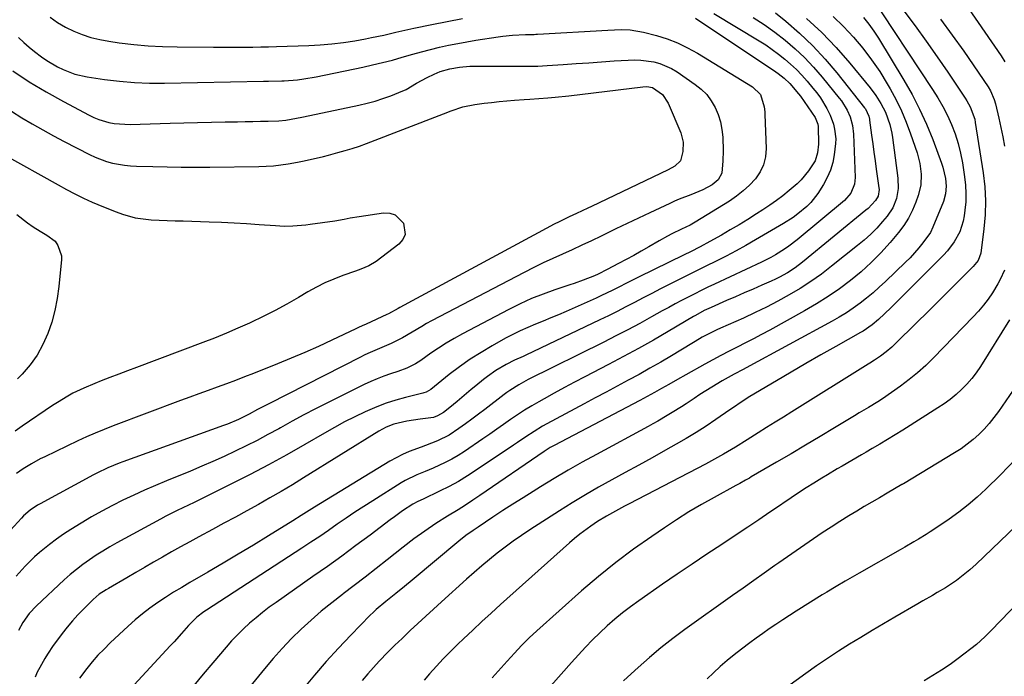
# Model space of a CAD drawing. Units: inches. Extents: x 1836130 to 1841538, y 452783 to 458119.
# Drawn here: x 1839549 to 1839907, y 453052 to 453291 of the extents above; entities that cross this region are included whole.
import ezdxf

# ---------------------------------------------------------------- set-up
doc = ezdxf.new("R2010")
doc.units = ezdxf.units.IN
doc.header["$MEASUREMENT"] = 0
doc.layers.add('7', color=7, linetype='Continuous')
doc.layers.add('8', color=7, linetype='Continuous')

msp = doc.modelspace()

# ---------------------------------------------------------------- linework, layer by layer
at = {"layer": '7', "color": 18}
for points in [[(1839857.84, 453299.9, 1866), (1839880.75, 453265.16, 1866), (1839882.66, 453262.08, 1866), (1839884.46, 453258.94, 1866), (1839886.09, 453255.71, 1866), (1839887.61, 453252.41, 1866), (1839888.9, 453249.03, 1866), (1839890.02, 453245.6, 1866), (1839890.87, 453242.09, 1866), (1839891.55, 453238.53, 1866), (1839892.33, 453233.46, 1866), (1839892.66, 453230.42, 1866), (1839892.83, 453227.38, 1866), (1839892.74, 453224.34, 1866), (1839892.48, 453221.3, 1866), (1839892.23, 453219.31, 1866), (1839891.86, 453217.3, 1866), (1839890.58, 453213.44, 1866), (1839888.6, 453209.85, 1866), (1839886.12, 453206.59, 1866), (1839884.72, 453205.07, 1866), (1839866.87, 453187.2, 1866), (1839865.69, 453186.03, 1866), (1839863.29, 453183.72, 1866), (1839861.13, 453181.7, 1866), (1839858.82, 453179.73, 1866), (1839855.49, 453177.44, 1866), (1839854.62, 453176.93, 1866), (1839845.56, 453171.84, 1866), (1839840.17, 453168.77, 1866), (1839834.78, 453165.69, 1866), (1839829.42, 453162.56, 1866), (1839824.07, 453159.41, 1866), (1839814.43, 453153.68, 1866), (1839811.67, 453151.93, 1866), (1839808.09, 453149.46, 1866), (1839807.19, 453148.84, 1866), (1839802.02, 453145.29, 1866), (1839798.51, 453142.94, 1866), (1839794.96, 453140.66, 1866), (1839791.34, 453138.48, 1866), (1839787.68, 453136.36, 1866), (1839783.76, 453134.17, 1866), (1839778.92, 453131.47, 1866), (1839774.07, 453128.77, 1866), (1839769.22, 453126.1, 1866), (1839764.36, 453123.43, 1866), (1839759.52, 453120.73, 1866), (1839754.73, 453117.95, 1866), (1839749.99, 453115.08, 1866), (1839745.29, 453112.13, 1866), (1839734.58, 453105.26, 1866), (1839731.55, 453103.26, 1866), (1839728.56, 453101.19, 1866), (1839725.63, 453099.03, 1866), (1839722.75, 453096.82, 1866), (1839719.92, 453094.53, 1866), (1839717.12, 453092.21, 1866), (1839714.37, 453089.83, 1866), (1839711.65, 453087.41, 1866), (1839702.5, 453079.1, 1866), (1839699.65, 453076.51, 1866), (1839696.82, 453073.91, 1866), (1839693.99, 453071.3, 1866), (1839691.17, 453068.69, 1866), (1839688.19, 453065.87, 1866), (1839685.62, 453063.38, 1866), (1839683.09, 453060.84, 1866), (1839679.95, 453057.62, 1866), (1839677.82, 453055.33, 1866), (1839675.73, 453053.01, 1866), (1839673.72, 453050.62, 1866)], [(1839801.4, 453292.77, 1878), (1839817.74, 453282.86, 1878), (1839820.16, 453281.32, 1878), (1839822.52, 453279.71, 1878), (1839824.82, 453278, 1878), (1839827.06, 453276.22, 1878), (1839829.22, 453274.33, 1878), (1839831.31, 453272.37, 1878), (1839833.29, 453270.31, 1878), (1839835.2, 453268.17, 1878), (1839837.33, 453265.67, 1878), (1839838.73, 453263.91, 1878), (1839840.06, 453262.1, 1878), (1839842.39, 453258.26, 1878), (1839843.62, 453255.82, 1878), (1839844.79, 453252.52, 1878), (1839845.19, 453250.8, 1878), (1839845.56, 453247.3, 1878), (1839845.52, 453245.55, 1878), (1839845.06, 453241.48, 1878), (1839844.49, 453238.63, 1878), (1839843.68, 453235.86, 1878), (1839842.52, 453233.23, 1878), (1839841.12, 453230.68, 1878), (1839839.06, 453227.45, 1878), (1839836.54, 453224.13, 1878), (1839835.08, 453222.65, 1878), (1839831.84, 453219.98, 1878), (1839830.13, 453218.74, 1878), (1839826.59, 453216.48, 1878), (1839816.51, 453210.57, 1878), (1839812.97, 453208.55, 1878), (1839809.4, 453206.57, 1878), (1839805.79, 453204.68, 1878), (1839802.16, 453202.84, 1878), (1839798.5, 453201.04, 1878), (1839794.85, 453199.22, 1878), (1839791.21, 453197.4, 1878), (1839787.56, 453195.57, 1878), (1839785.14, 453194.35, 1878), (1839781.99, 453192.75, 1878), (1839778.85, 453191.14, 1878), (1839775.72, 453189.51, 1878), (1839772.59, 453187.86, 1878), (1839769.46, 453186.22, 1878), (1839766.32, 453184.61, 1878), (1839763.15, 453183.04, 1878), (1839759.97, 453181.5, 1878), (1839733.15, 453168.7, 1878), (1839732.12, 453168.21, 1878), (1839729.02, 453166.83, 1878), (1839725.96, 453165.34, 1878), (1839722.18, 453163.12, 1878), (1839719.16, 453161.01, 1878), (1839717.72, 453159.87, 1878), (1839715.01, 453157.63, 1878), (1839713.31, 453156.2, 1878), (1839709.9, 453153.35, 1878), (1839708.2, 453151.91, 1878), (1839705.54, 453149.67, 1878), (1839703.21, 453147.92, 1878), (1839701.12, 453146.64, 1878), (1839699.66, 453146.13, 1878), (1839694.78, 453145.45, 1878), (1839689.96, 453144.72, 1878), (1839685.19, 453143.71, 1878), (1839682.42, 453142.59, 1878), (1839679.79, 453141.14, 1878), (1839652.46, 453124.16, 1878), (1839648.4, 453121.68, 1878), (1839644.32, 453119.24, 1878), (1839640.21, 453116.86, 1878), (1839636.07, 453114.52, 1878), (1839631.91, 453112.22, 1878), (1839627.74, 453109.93, 1878), (1839623.56, 453107.65, 1878), (1839619.38, 453105.39, 1878), (1839614.46, 453102.73, 1878), (1839611.15, 453100.93, 1878), (1839607.86, 453099.11, 1878), (1839604.58, 453097.26, 1878), (1839601.31, 453095.39, 1878), (1839598.06, 453093.51, 1878), (1839594.8, 453091.62, 1878), (1839591.54, 453089.74, 1878), (1839588.28, 453087.85, 1878), (1839581.65, 453084.02, 1878), (1839580.81, 453083.51, 1878), (1839578.35, 453081.88, 1878), (1839576.08, 453080, 1878), (1839575.38, 453079.32, 1878), (1839572.63, 453076.51, 1878), (1839570.6, 453074.37, 1878), (1839568.63, 453072.19, 1878), (1839566.73, 453069.93, 1878), (1839564.89, 453067.64, 1878), (1839562.75, 453064.87, 1878), (1839561.62, 453063.35, 1878), (1839559.51, 453060.2, 1878), (1839558.53, 453058.58, 1878), (1839556.7, 453055.26, 1878), (1839555.85, 453053.56, 1878), (1839555.03, 453051.85, 1878)], [(1839823.71, 453292.98, 1874), (1839827.44, 453289.94, 1874), (1839832.43, 453285.6, 1874), (1839837.22, 453281.06, 1874), (1839841.7, 453276.22, 1874), (1839845.99, 453271.18, 1874), (1839856.07, 453258.53, 1874), (1839856.35, 453258.17, 1874), (1839857.62, 453255.47, 1874), (1839857.83, 453254.39, 1874), (1839857.88, 453254.03, 1874), (1839858.61, 453248.58, 1874), (1839859.02, 453245.49, 1874), (1839859.44, 453242.4, 1874), (1839859.87, 453239.32, 1874), (1839860.3, 453236.23, 1874), (1839861.27, 453229.43, 1874), (1839861.32, 453228.82, 1874), (1839860.96, 453226.43, 1874), (1839860.05, 453224.88, 1874), (1839857.3, 453222.01, 1874), (1839856.51, 453221.33, 1874), (1839833.53, 453202.42, 1874), (1839830.88, 453200.4, 1874), (1839828.09, 453198.59, 1874), (1839825.17, 453196.97, 1874), (1839823.67, 453196.24, 1874), (1839822.15, 453195.55, 1874), (1839818.79, 453194.11, 1874), (1839815.58, 453192.72, 1874), (1839812.37, 453191.33, 1874), (1839809.16, 453189.93, 1874), (1839805.96, 453188.53, 1874), (1839800.32, 453186.04, 1874), (1839799.5, 453185.67, 1874), (1839797.89, 453184.88, 1874), (1839794.75, 453183.16, 1874), (1839793.97, 453182.7, 1874), (1839784.82, 453177.3, 1874), (1839779.44, 453174.18, 1874), (1839774.04, 453171.13, 1874), (1839768.58, 453168.16, 1874), (1839763.09, 453165.26, 1874), (1839754.49, 453160.81, 1874), (1839750.8, 453158.87, 1874), (1839747.12, 453156.91, 1874), (1839743.46, 453154.92, 1874), (1839739.82, 453152.9, 1874), (1839737.9, 453151.82, 1874), (1839735.25, 453150.28, 1874), (1839732.64, 453148.69, 1874), (1839730.08, 453147.02, 1874), (1839727.55, 453145.29, 1874), (1839725.05, 453143.53, 1874), (1839722.54, 453141.78, 1874), (1839720.02, 453140.04, 1874), (1839717.5, 453138.3, 1874), (1839710.81, 453133.72, 1874), (1839708.56, 453132.28, 1874), (1839706.26, 453130.92, 1874), (1839703.89, 453129.69, 1874), (1839699.49, 453127.67, 1874), (1839696.56, 453126.41, 1874), (1839693.61, 453125.21, 1874), (1839689.31, 453123.14, 1874), (1839687.94, 453122.33, 1874), (1839677.63, 453115.86, 1874), (1839674.36, 453113.78, 1874), (1839671.11, 453111.66, 1874), (1839667.9, 453109.5, 1874), (1839664.71, 453107.3, 1874), (1839661.52, 453105.09, 1874), (1839658.32, 453102.9, 1874), (1839655.1, 453100.75, 1874), (1839651.86, 453098.62, 1874), (1839617.19, 453076.06, 1874), (1839616.31, 453075.47, 1874), (1839613.78, 453073.54, 1874), (1839610.74, 453070.59, 1874), (1839608.15, 453067.66, 1874), (1839605.45, 453064.67, 1874), (1839604.09, 453063.19, 1874), (1839585.22, 453042.77, 1874)], [(1839870.32, 453293.75, 1864), (1839874.41, 453288.25, 1864), (1839878.44, 453282.7, 1864), (1839882.36, 453277.08, 1864), (1839886.22, 453271.42, 1864), (1839892.5, 453262.03, 1864), (1839893.15, 453261.01, 1864), (1839894.32, 453258.9, 1864), (1839896, 453254.38, 1864), (1839896.23, 453253.2, 1864), (1839899.1, 453234.92, 1864), (1839899.68, 453229.83, 1864), (1839899.96, 453224.73, 1864), (1839899.8, 453219.63, 1864), (1839899.35, 453214.52, 1864), (1839898.18, 453205.7, 1864), (1839897.25, 453203.09, 1864), (1839895.5, 453200.89, 1864), (1839889.41, 453194.82, 1864), (1839885.86, 453191.29, 1864), (1839882.3, 453187.76, 1864), (1839878.74, 453184.24, 1864), (1839875.17, 453180.72, 1864), (1839866.86, 453172.53, 1864), (1839865.9, 453171.63, 1864), (1839863.91, 453169.91, 1864), (1839861.82, 453168.31, 1864), (1839859.62, 453166.83, 1864), (1839857.93, 453165.8, 1864), (1839857.37, 453165.45, 1864), (1839829.68, 453148.16, 1864), (1839826.61, 453146.24, 1864), (1839823.55, 453144.32, 1864), (1839820.49, 453142.39, 1864), (1839817.43, 453140.45, 1864), (1839813.42, 453137.92, 1864), (1839809.18, 453135.31, 1864), (1839804.89, 453132.77, 1864), (1839802.73, 453131.53, 1864), (1839798.35, 453129.17, 1864), (1839770.6, 453114.7, 1864), (1839768.94, 453113.83, 1864), (1839765.63, 453112.07, 1864), (1839762.35, 453110.27, 1864), (1839759.17, 453108.31, 1864), (1839756.66, 453106.6, 1864), (1839752.73, 453103.67, 1864), (1839750.83, 453102.12, 1864), (1839748.98, 453100.51, 1864), (1839723.95, 453078.13, 1864), (1839720.56, 453075.07, 1864), (1839717.19, 453071.99, 1864), (1839713.85, 453068.88, 1864), (1839710.53, 453065.74, 1864), (1839708.45, 453063.75, 1864), (1839705.79, 453061.14, 1864), (1839703.18, 453058.49, 1864), (1839700.65, 453055.76, 1864), (1839698.16, 453052.99, 1864), (1839696.19, 453050.74, 1864)], [(1839815.64, 453291.36, 1876), (1839819.64, 453288.8, 1876), (1839823.49, 453286.03, 1876), (1839827.24, 453283.11, 1876), (1839830.82, 453279.98, 1876), (1839834.27, 453276.72, 1876), (1839837.52, 453273.26, 1876), (1839840.64, 453269.68, 1876), (1839846.87, 453262.06, 1876), (1839847.68, 453261, 1876), (1839849.78, 453257.61, 1876), (1839850.87, 453255.19, 1876), (1839851.66, 453252.13, 1876), (1839852, 453248.98, 1876), (1839852.59, 453233.18, 1876), (1839852.4, 453230.82, 1876), (1839851.07, 453227.53, 1876), (1839848.75, 453224.85, 1876), (1839831.56, 453210.6, 1876), (1839828.54, 453208.26, 1876), (1839826.97, 453207.17, 1876), (1839823.73, 453205.15, 1876), (1839822.07, 453204.21, 1876), (1839818.66, 453202.49, 1876), (1839801.6, 453194.52, 1876), (1839799.19, 453193.38, 1876), (1839796.79, 453192.21, 1876), (1839794.4, 453191.02, 1876), (1839792.03, 453189.8, 1876), (1839789.66, 453188.56, 1876), (1839787.31, 453187.31, 1876), (1839784.96, 453186.04, 1876), (1839782.62, 453184.75, 1876), (1839778.74, 453182.59, 1876), (1839774.45, 453180.25, 1876), (1839770.14, 453177.94, 1876), (1839765.8, 453175.69, 1876), (1839761.43, 453173.48, 1876), (1839734.03, 453159.82, 1876), (1839730.6, 453157.98, 1876), (1839727.3, 453155.92, 1876), (1839726.24, 453155.17, 1876), (1839725.21, 453154.4, 1876), (1839718.24, 453149, 1876), (1839715.91, 453147.23, 1876), (1839713.57, 453145.48, 1876), (1839711.2, 453143.77, 1876), (1839708.81, 453142.09, 1876), (1839705.27, 453139.7, 1876), (1839701.07, 453137.58, 1876), (1839696.66, 453135.89, 1876), (1839695.18, 453135.35, 1876), (1839690.79, 453133.7, 1876), (1839688.41, 453132.65, 1876), (1839686.09, 453131.47, 1876), (1839683.82, 453130.18, 1876), (1839656.41, 453113.57, 1876), (1839654.45, 453112.35, 1876), (1839651.54, 453110.46, 1876), (1839648.62, 453108.6, 1876), (1839639.7, 453103.08, 1876), (1839634.24, 453099.74, 1876), (1839628.76, 453096.42, 1876), (1839623.25, 453093.16, 1876), (1839617.73, 453089.92, 1876), (1839611.21, 453086.15, 1876), (1839608.25, 453084.39, 1876), (1839605.31, 453082.6, 1876), (1839602.41, 453080.75, 1876), (1839599.53, 453078.86, 1876), (1839596.72, 453076.88, 1876), (1839593.98, 453074.81, 1876), (1839591.35, 453072.61, 1876), (1839588.79, 453070.32, 1876), (1839582.3, 453064.23, 1876), (1839580.05, 453062.01, 1876), (1839577.86, 453059.73, 1876), (1839575.79, 453057.36, 1876), (1839573.78, 453054.92, 1876), (1839571.11, 453051.45, 1876)], [(1839835, 453290.93, 1872), (1839840.54, 453285.86, 1872), (1839845.73, 453280.43, 1872), (1839850.69, 453274.77, 1872), (1839858.04, 453265.82, 1872), (1839860.15, 453263.01, 1872), (1839862, 453260.04, 1872), (1839863.61, 453256.91, 1872), (1839865.21, 453252.43, 1872), (1839865.92, 453249.34, 1872), (1839866.18, 453247.77, 1872), (1839868.14, 453232.94, 1872), (1839868.27, 453229.25, 1872), (1839867.66, 453225.62, 1872), (1839866.33, 453222.2, 1872), (1839864.27, 453219.16, 1872), (1839862.59, 453217.2, 1872), (1839860.48, 453214.86, 1872), (1839858.28, 453212.62, 1872), (1839855.95, 453210.5, 1872), (1839853.54, 453208.47, 1872), (1839844.08, 453200.96, 1872), (1839840.37, 453198.15, 1872), (1839836.59, 453195.46, 1872), (1839832.68, 453192.95, 1872), (1839828.7, 453190.56, 1872), (1839824.62, 453188.32, 1872), (1839820.5, 453186.17, 1872), (1839816.32, 453184.14, 1872), (1839812.1, 453182.19, 1872), (1839803.81, 453178.52, 1872), (1839802.45, 453177.9, 1872), (1839799.79, 453176.59, 1872), (1839797.17, 453175.19, 1872), (1839794.59, 453173.71, 1872), (1839793.31, 453172.96, 1872), (1839785.96, 453168.52, 1872), (1839782.07, 453166.21, 1872), (1839778.15, 453163.94, 1872), (1839774.2, 453161.73, 1872), (1839770.22, 453159.57, 1872), (1839766.23, 453157.44, 1872), (1839762.24, 453155.3, 1872), (1839758.25, 453153.16, 1872), (1839754.26, 453151.02, 1872), (1839740.75, 453143.74, 1872), (1839739.17, 453142.87, 1872), (1839736.09, 453141.02, 1872), (1839733.08, 453139.05, 1872), (1839730.09, 453137.05, 1872), (1839728.59, 453136.04, 1872), (1839715.12, 453126.94, 1872), (1839711.9, 453124.86, 1872), (1839708.63, 453122.89, 1872), (1839705.27, 453121.06, 1872), (1839701.85, 453119.33, 1872), (1839695.9, 453116.48, 1872), (1839693.97, 453115.6, 1872), (1839692.1, 453114.58, 1872), (1839688.4, 453112.14, 1872), (1839685.41, 453110.02, 1872), (1839683.93, 453108.93, 1872), (1839676.62, 453103.4, 1872), (1839671.49, 453099.56, 1872), (1839666.32, 453095.75, 1872), (1839661.11, 453092, 1872), (1839655.87, 453088.3, 1872), (1839642.52, 453078.95, 1872), (1839640.04, 453077.16, 1872), (1839637.6, 453075.3, 1872), (1839635.23, 453073.37, 1872), (1839632.9, 453071.38, 1872), (1839630.64, 453069.31, 1872), (1839628.46, 453067.17, 1872), (1839626.36, 453064.94, 1872), (1839624.34, 453062.65, 1872), (1839619.55, 453056.99, 1872), (1839616.09, 453052.88, 1872), (1839612.66, 453048.75, 1872)], [(1839855.64, 453291.34, 1868), (1839857.59, 453288.91, 1868), (1839859.39, 453286.37, 1868), (1839861.09, 453283.75, 1868), (1839870.29, 453268.57, 1868), (1839873.26, 453263.34, 1868), (1839876.03, 453258.02, 1868), (1839878.5, 453252.55, 1868), (1839880.76, 453246.98, 1868), (1839883.97, 453238.36, 1868), (1839884.43, 453237.01, 1868), (1839885.39, 453232.86, 1868), (1839885.68, 453230.03, 1868), (1839885.43, 453227.22, 1868), (1839884.65, 453224.51, 1868), (1839880.86, 453215.13, 1868), (1839879.96, 453213.28, 1868), (1839877.2, 453209.46, 1868), (1839875.71, 453207.62, 1868), (1839872.56, 453204.1, 1868), (1839870.9, 453202.42, 1868), (1839863.61, 453195.4, 1868), (1839861.4, 453193.34, 1868), (1839859.13, 453191.34, 1868), (1839856.8, 453189.42, 1868), (1839854.41, 453187.56, 1868), (1839851.95, 453185.8, 1868), (1839849.45, 453184.11, 1868), (1839846.87, 453182.53, 1868), (1839844.25, 453181.03, 1868), (1839813.05, 453164.08, 1868), (1839811.96, 453163.49, 1868), (1839808.67, 453161.75, 1868), (1839805.42, 453159.96, 1868), (1839804.36, 453159.33, 1868), (1839800.58, 453157.05, 1868), (1839798.44, 453155.73, 1868), (1839796.31, 453154.4, 1868), (1839794.2, 453153.03, 1868), (1839791.28, 453151.08, 1868), (1839789.6, 453149.97, 1868), (1839786.19, 453147.83, 1868), (1839784.47, 453146.8, 1868), (1839780.98, 453144.79, 1868), (1839779.22, 453143.81, 1868), (1839777.46, 453142.85, 1868), (1839758.73, 453132.69, 1868), (1839753.59, 453129.84, 1868), (1839748.48, 453126.93, 1868), (1839743.42, 453123.93, 1868), (1839738.4, 453120.88, 1868), (1839735.77, 453119.24, 1868), (1839732.1, 453116.94, 1868), (1839728.44, 453114.61, 1868), (1839724.81, 453112.25, 1868), (1839721.19, 453109.87, 1868), (1839715.77, 453106.26, 1868), (1839713.99, 453105.05, 1868), (1839711.36, 453103.18, 1868), (1839708.83, 453101.18, 1868), (1839691.89, 453087.03, 1868), (1839689.13, 453084.76, 1868), (1839685.95, 453082.18, 1868), (1839682.37, 453079.31, 1868), (1839678.85, 453076.37, 1868), (1839677.73, 453075.32, 1868), (1839676.64, 453074.25, 1868), (1839669.6, 453067.06, 1868), (1839665.09, 453062.3, 1868), (1839660.67, 453057.46, 1868), (1839656.4, 453052.48, 1868), (1839652.23, 453047.41, 1868)], [(1839883.63, 453290.65, 1862), (1839887.89, 453284.88, 1862), (1839892.03, 453279.02, 1862), (1839900.87, 453266.11, 1862), (1839901.77, 453264.66, 1862), (1839903.13, 453261.54, 1862), (1839903.6, 453259.9, 1862), (1839904.79, 453254.78, 1862), (1839905.53, 453251.38, 1862), (1839906.2, 453247.97, 1862), (1839906.78, 453244.54, 1862)], [(1839549.06, 453283.99, 1882), (1839550.95, 453282.25, 1882), (1839552.88, 453280.55, 1882), (1839554.87, 453278.94, 1882), (1839557.35, 453277.05, 1882), (1839559.24, 453275.75, 1882), (1839563.18, 453273.42, 1882), (1839565.23, 453272.39, 1882), (1839569.5, 453270.77, 1882), (1839573.95, 453269.78, 1882), (1839580.24, 453268.85, 1882), (1839585.67, 453268.19, 1882), (1839591.11, 453267.71, 1882), (1839596.56, 453267.49, 1882), (1839602.03, 453267.46, 1882), (1839637.88, 453268.14, 1882), (1839639.78, 453268.17, 1882), (1839644.52, 453268.31, 1882), (1839645.47, 453268.36, 1882), (1839650.32, 453268.73, 1882), (1839652.55, 453268.99, 1882), (1839656.99, 453269.76, 1882), (1839673.95, 453273.28, 1882), (1839677.54, 453274.07, 1882), (1839681.12, 453274.92, 1882), (1839684.68, 453275.86, 1882), (1839688.22, 453276.85, 1882), (1839692.06, 453277.96, 1882), (1839695.31, 453278.84, 1882), (1839698.56, 453279.68, 1882), (1839701.82, 453280.49, 1882), (1839705.1, 453281.23, 1882), (1839708.39, 453281.91, 1882), (1839711.7, 453282.5, 1882), (1839715.02, 453283.04, 1882), (1839723.04, 453284.24, 1882), (1839724.8, 453284.48, 1882), (1839728.33, 453284.84, 1882), (1839733.03, 453285.11, 1882), (1839736.1, 453285.19, 1882), (1839736.72, 453285.22, 1882), (1839737.33, 453285.25, 1882), (1839762.86, 453286.76, 1882), (1839767.76, 453286.92, 1882), (1839771.02, 453286.84, 1882), (1839775.81, 453286.03, 1882), (1839780.55, 453284.75, 1882), (1839784.42, 453283.51, 1882), (1839788.21, 453282.07, 1882), (1839791.85, 453280.31, 1882), (1839795.41, 453278.34, 1882), (1839815.37, 453266.16, 1882), (1839818.23, 453263.29, 1882), (1839819.66, 453258.89, 1882), (1839819.84, 453257.02, 1882), (1839819.89, 453256.07, 1882), (1839820.32, 453243.75, 1882), (1839820.07, 453240.74, 1882), (1839819.41, 453237.86, 1882), (1839818.13, 453235.21, 1882), (1839816.43, 453232.71, 1882), (1839814.29, 453230.43, 1882), (1839812.02, 453228.31, 1882), (1839809.56, 453226.4, 1882), (1839806.98, 453224.63, 1882), (1839794.59, 453216.95, 1882), (1839792.77, 453215.94, 1882), (1839789.64, 453214.43, 1882), (1839786.15, 453212.73, 1882), (1839784.59, 453211.93, 1882), (1839781.52, 453210.22, 1882), (1839777.7, 453208.01, 1882), (1839775, 453206.47, 1882), (1839772.29, 453204.95, 1882), (1839769.56, 453203.47, 1882), (1839766.81, 453202, 1882), (1839762.58, 453199.78, 1882), (1839759.39, 453198.15, 1882), (1839758.08, 453197.56, 1882), (1839753.95, 453195.94, 1882), (1839750.72, 453194.78, 1882), (1839749.09, 453194.22, 1882), (1839743.69, 453192.44, 1882), (1839739.4, 453190.91, 1882), (1839735.17, 453189.23, 1882), (1839731.03, 453187.35, 1882), (1839726.95, 453185.33, 1882), (1839710.1, 453176.44, 1882), (1839707.15, 453174.8, 1882), (1839704.25, 453173.1, 1882), (1839701.43, 453171.27, 1882), (1839698.65, 453169.37, 1882), (1839695.07, 453166.81, 1882), (1839693.11, 453165.54, 1882), (1839689.96, 453163.97, 1882), (1839686.67, 453162.73, 1882), (1839684.01, 453161.88, 1882), (1839681.59, 453161.05, 1882), (1839679.19, 453160.14, 1882), (1839676.84, 453159.13, 1882), (1839674.51, 453158.04, 1882), (1839661.1, 453151.41, 1882), (1839656.8, 453149.23, 1882), (1839652.53, 453147.01, 1882), (1839648.29, 453144.71, 1882), (1839644.09, 453142.37, 1882), (1839643.44, 453142, 1882), (1839639.55, 453139.85, 1882), (1839635.63, 453137.75, 1882), (1839631.67, 453135.75, 1882), (1839627.67, 453133.8, 1882), (1839623.64, 453131.93, 1882), (1839619.58, 453130.1, 1882), (1839615.5, 453128.35, 1882), (1839611.4, 453126.63, 1882), (1839602.7, 453123.07, 1882), (1839598.72, 453121.4, 1882), (1839594.76, 453119.68, 1882), (1839590.83, 453117.89, 1882), (1839586.93, 453116.04, 1882), (1839583.07, 453114.11, 1882), (1839579.26, 453112.09, 1882), (1839575.51, 453109.96, 1882), (1839571.8, 453107.76, 1882), (1839568.01, 453105.43, 1882), (1839565.36, 453103.72, 1882), (1839562.77, 453101.93, 1882), (1839560.27, 453100.02, 1882), (1839556.69, 453097.08, 1882), (1839554.88, 453095.48, 1882), (1839551.43, 453092.12, 1882), (1839548.2, 453088.52, 1882)], [(1839546.93, 453271.91, 1884), (1839552.92, 453267.96, 1884), (1839559.08, 453264.27, 1884), (1839565.35, 453260.77, 1884), (1839574.64, 453255.83, 1884), (1839576.37, 453255, 1884), (1839578.14, 453254.27, 1884), (1839581.83, 453253.21, 1884), (1839583.73, 453252.87, 1884), (1839587.55, 453252.52, 1884), (1839589.48, 453252.51, 1884), (1839604.01, 453252.91, 1884), (1839609.02, 453253.04, 1884), (1839614.02, 453253.17, 1884), (1839619.02, 453253.28, 1884), (1839624.03, 453253.39, 1884), (1839628.46, 453253.48, 1884), (1839631.25, 453253.54, 1884), (1839634.04, 453253.6, 1884), (1839636.83, 453253.65, 1884), (1839639.63, 453253.71, 1884), (1839643.46, 453253.78, 1884), (1839646.07, 453253.99, 1884), (1839649.91, 453254.7, 1884), (1839651.79, 453255.11, 1884), (1839652.41, 453255.25, 1884), (1839672.57, 453259.5, 1884), (1839675.51, 453260.19, 1884), (1839678.41, 453260.98, 1884), (1839681.28, 453261.9, 1884), (1839684.12, 453262.92, 1884), (1839687.03, 453264.04, 1884), (1839689.7, 453265.22, 1884), (1839693.49, 453267.41, 1884), (1839697.33, 453269.51, 1884), (1839699.82, 453270.74, 1884), (1839702.03, 453271.69, 1884), (1839705.5, 453272.68, 1884), (1839709.07, 453273.26, 1884), (1839712.86, 453273.58, 1884), (1839714.42, 453273.63, 1884), (1839715.97, 453273.65, 1884), (1839727.45, 453273.62, 1884), (1839729.12, 453273.61, 1884), (1839732.47, 453273.61, 1884), (1839734.15, 453273.61, 1884), (1839737.5, 453273.68, 1884), (1839739.17, 453273.75, 1884), (1839740.84, 453273.85, 1884), (1839746.72, 453274.26, 1884), (1839751.34, 453274.58, 1884), (1839755.95, 453274.89, 1884), (1839760.56, 453275.21, 1884), (1839765.17, 453275.52, 1884), (1839770.24, 453275.86, 1884), (1839772.58, 453275.92, 1884), (1839774.91, 453275.85, 1884), (1839779.52, 453275.2, 1884), (1839781.76, 453274.58, 1884), (1839786, 453272.76, 1884), (1839787.99, 453271.56, 1884), (1839794.63, 453266.99, 1884), (1839796.8, 453265.23, 1884), (1839798.77, 453263.29, 1884), (1839800.41, 453261.07, 1884), (1839801.84, 453258.67, 1884), (1839802.92, 453256.07, 1884), (1839803.78, 453253.42, 1884), (1839804.29, 453250.68, 1884), (1839804.57, 453247.89, 1884), (1839804.73, 453242.91, 1884), (1839804.63, 453239.27, 1884), (1839804.19, 453234.82, 1884), (1839802.93, 453232.35, 1884), (1839800.77, 453230.49, 1884), (1839797.4, 453228.74, 1884), (1839792.99, 453226.93, 1884), (1839788.82, 453225.36, 1884), (1839787.07, 453224.61, 1884), (1839785.33, 453223.83, 1884), (1839778.09, 453220.42, 1884), (1839773.98, 453218.48, 1884), (1839769.88, 453216.52, 1884), (1839765.78, 453214.53, 1884), (1839761.7, 453212.53, 1884), (1839760.46, 453211.93, 1884), (1839756.99, 453210.25, 1884), (1839753.5, 453208.6, 1884), (1839749.99, 453207, 1884), (1839746.46, 453205.43, 1884), (1839742.95, 453203.85, 1884), (1839739.45, 453202.23, 1884), (1839735.99, 453200.52, 1884), (1839732.56, 453198.77, 1884), (1839698.87, 453181.12, 1884), (1839697.09, 453180.16, 1884), (1839695.33, 453179.17, 1884), (1839691.87, 453177.08, 1884), (1839688.4, 453175.02, 1884), (1839684.2, 453172.91, 1884), (1839680.03, 453171.08, 1884), (1839675.82, 453169.34, 1884), (1839674.45, 453168.7, 1884), (1839673.09, 453168.03, 1884), (1839640.12, 453151.21, 1884), (1839635.79, 453148.93, 1884), (1839632.78, 453147.29, 1884), (1839628.85, 453145.35, 1884), (1839624.81, 453143.66, 1884), (1839623.45, 453143.15, 1884), (1839586.88, 453129.97, 1884), (1839585.51, 453129.46, 1884), (1839581.45, 453127.81, 1884), (1839577.49, 453125.92, 1884), (1839576.19, 453125.24, 1884), (1839556.84, 453114.77, 1884), (1839555.92, 453114.24, 1884), (1839553.26, 453112.45, 1884), (1839550.86, 453110.34, 1884), (1839550.12, 453109.57, 1884), (1839546.12, 453105.17, 1884)], [(1839546.5, 453257.24, 1886), (1839550.22, 453254.9, 1886), (1839554, 453252.67, 1886), (1839557.81, 453250.48, 1886), (1839561.66, 453248.37, 1886), (1839565.55, 453246.31, 1886), (1839574.81, 453241.51, 1886), (1839576.81, 453240.57, 1886), (1839580.94, 453239.04, 1886), (1839583.07, 453238.45, 1886), (1839587.43, 453237.66, 1886), (1839589.63, 453237.44, 1886), (1839591.84, 453237.32, 1886), (1839597.75, 453237.15, 1886), (1839602.93, 453237.04, 1886), (1839608.1, 453236.97, 1886), (1839613.28, 453236.95, 1886), (1839618.46, 453236.98, 1886), (1839636.29, 453237.18, 1886), (1839638.95, 453237.28, 1886), (1839641.6, 453237.45, 1886), (1839644.25, 453237.75, 1886), (1839646.88, 453238.14, 1886), (1839650.22, 453238.72, 1886), (1839652.12, 453239.09, 1886), (1839655.91, 453239.93, 1886), (1839659.67, 453240.86, 1886), (1839661.55, 453241.34, 1886), (1839664.94, 453242.23, 1886), (1839667.56, 453242.97, 1886), (1839670.16, 453243.76, 1886), (1839672.73, 453244.64, 1886), (1839675.28, 453245.58, 1886), (1839703.25, 453256.34, 1886), (1839706.03, 453257.38, 1886), (1839710.24, 453258.84, 1886), (1839714.58, 453259.75, 1886), (1839717.95, 453260.17, 1886), (1839720.72, 453260.5, 1886), (1839723.5, 453260.79, 1886), (1839726.27, 453261.04, 1886), (1839729.06, 453261.26, 1886), (1839732.48, 453261.5, 1886), (1839734.62, 453261.65, 1886), (1839737.84, 453261.85, 1886), (1839741.05, 453262.09, 1886), (1839743.8, 453262.32, 1886), (1839748.68, 453262.84, 1886), (1839775.62, 453266.15, 1886), (1839777.01, 453266.22, 1886), (1839779.08, 453265.91, 1886), (1839782.71, 453263.35, 1886), (1839784.78, 453260.22, 1886), (1839789.33, 453249.38, 1886), (1839790.19, 453246.05, 1886), (1839790.09, 453242.62, 1886), (1839789.19, 453239.31, 1886), (1839787.23, 453237.38, 1886), (1839784.78, 453235.95, 1886), (1839756.91, 453222.68, 1886), (1839755.57, 453222.05, 1886), (1839751.56, 453220.16, 1886), (1839748.88, 453218.91, 1886), (1839745.46, 453217.29, 1886), (1839743.21, 453216.14, 1886), (1839742.1, 453215.55, 1886), (1839687.44, 453185.96, 1886), (1839686.85, 453185.64, 1886), (1839683.32, 453183.77, 1886), (1839682.71, 453183.48, 1886), (1839675.13, 453179.96, 1886), (1839673.76, 453179.33, 1886), (1839672.39, 453178.71, 1886), (1839671.93, 453178.5, 1886), (1839671.48, 453178.29, 1886), (1839662.69, 453174.15, 1886), (1839657.83, 453171.9, 1886), (1839652.94, 453169.72, 1886), (1839648.01, 453167.62, 1886), (1839643.05, 453165.58, 1886), (1839634.34, 453162.08, 1886), (1839631.05, 453160.78, 1886), (1839627.76, 453159.51, 1886), (1839624.45, 453158.28, 1886), (1839621.13, 453157.08, 1886), (1839617.8, 453155.89, 1886), (1839614.48, 453154.68, 1886), (1839611.17, 453153.46, 1886), (1839607.86, 453152.23, 1886), (1839583.35, 453143, 1886), (1839580.11, 453141.73, 1886), (1839576.89, 453140.41, 1886), (1839573.7, 453139.01, 1886), (1839570.54, 453137.56, 1886), (1839558.52, 453131.84, 1886), (1839556.88, 453131.03, 1886), (1839553.68, 453129.26, 1886), (1839550.68, 453127.4, 1886), (1839548.26, 453125.71, 1886)], [(1839543.5, 453241.71, 1888), (1839563.37, 453230.52, 1888), (1839566.42, 453228.86, 1888), (1839569.49, 453227.26, 1888), (1839572.61, 453225.75, 1888), (1839575.76, 453224.3, 1888), (1839579.88, 453222.51, 1888), (1839584.43, 453220.7, 1888), (1839586.73, 453219.87, 1888), (1839591.41, 453218.58, 1888), (1839596.23, 453217.96, 1888), (1839597.17, 453217.9, 1888), (1839600.08, 453217.75, 1888), (1839602.99, 453217.61, 1888), (1839605.91, 453217.51, 1888), (1839608.83, 453217.42, 1888), (1839618.15, 453217.17, 1888), (1839622.7, 453217.02, 1888), (1839627.24, 453216.81, 1888), (1839631.79, 453216.53, 1888), (1839636.33, 453216.2, 1888), (1839642.26, 453215.73, 1888), (1839645.4, 453215.57, 1888), (1839648.55, 453215.62, 1888), (1839653.26, 453216.01, 1888), (1839654.82, 453216.21, 1888), (1839663.81, 453217.5, 1888), (1839667.14, 453218.07, 1888), (1839669.34, 453218.52, 1888), (1839672.67, 453219.08, 1888), (1839681.47, 453220.33, 1888), (1839683.71, 453220.21, 1888), (1839685.71, 453219.62, 1888), (1839688.76, 453216.58, 1888), (1839689.29, 453212.51, 1888), (1839688.47, 453210.72, 1888), (1839687.09, 453209.05, 1888), (1839678.85, 453202.7, 1888), (1839676.19, 453201.09, 1888), (1839673.26, 453199.95, 1888), (1839671.29, 453199.24, 1888), (1839666.67, 453197.6, 1888), (1839663.41, 453196.34, 1888), (1839660.21, 453194.95, 1888), (1839657.1, 453193.38, 1888), (1839654.05, 453191.69, 1888), (1839650.64, 453189.66, 1888), (1839646.41, 453187.23, 1888), (1839642.13, 453184.89, 1888), (1839637.78, 453182.69, 1888), (1839633.38, 453180.58, 1888), (1839632.85, 453180.34, 1888), (1839628.66, 453178.46, 1888), (1839624.44, 453176.65, 1888), (1839620.19, 453174.93, 1888), (1839615.9, 453173.27, 1888), (1839591.83, 453164.26, 1888), (1839588.62, 453163.05, 1888), (1839585.42, 453161.83, 1888), (1839582.21, 453160.6, 1888), (1839579.02, 453159.37, 1888), (1839576.68, 453158.46, 1888), (1839572.67, 453156.77, 1888), (1839568.77, 453154.85, 1888), (1839566.86, 453153.8, 1888), (1839563.13, 453151.56, 1888), (1839561.31, 453150.37, 1888), (1839550.33, 453142.92, 1888), (1839547.82, 453141.17, 1888)], [(1839906.77, 453199.6, 1862), (1839905.3, 453196.19, 1862), (1839904.42, 453194.56, 1862), (1839902.44, 453191.37, 1862), (1839900.85, 453189.06, 1862), (1839899.17, 453186.81, 1862), (1839897.36, 453184.67, 1862), (1839895.47, 453182.6, 1862), (1839881.06, 453167.78, 1862), (1839878.22, 453165.01, 1862), (1839875.29, 453162.34, 1862), (1839872.22, 453159.83, 1862), (1839869.05, 453157.43, 1862), (1839865.8, 453155.09, 1862), (1839862.54, 453152.85, 1862), (1839860.88, 453151.79, 1862), (1839857.5, 453149.75, 1862), (1839854.11, 453147.72, 1862), (1839852.42, 453146.69, 1862), (1839845.16, 453142.3, 1862), (1839839.92, 453139.14, 1862), (1839834.67, 453136.01, 1862), (1839829.4, 453132.9, 1862), (1839824.13, 453129.81, 1862), (1839814.94, 453124.47, 1862), (1839814.24, 453124.07, 1862), (1839812.85, 453123.29, 1862), (1839810.74, 453122.13, 1862), (1839809.33, 453121.36, 1862), (1839801.46, 453117.07, 1862), (1839796.86, 453114.47, 1862), (1839792.31, 453111.79, 1862), (1839787.85, 453108.97, 1862), (1839783.43, 453106.07, 1862), (1839778.8, 453102.92, 1862), (1839772.2, 453098.25, 1862), (1839765.74, 453093.42, 1862), (1839759.47, 453088.33, 1862), (1839753.33, 453083.08, 1862), (1839737.13, 453068.64, 1862), (1839734.31, 453066.02, 1862), (1839731.59, 453063.29, 1862), (1839728.95, 453060.48, 1862), (1839726.35, 453057.64, 1862), (1839720.87, 453051.55, 1862)], [(1839912.6, 453159.81, 1858), (1839904.64, 453148.29, 1858), (1839903, 453146.07, 1858), (1839901.28, 453143.92, 1858), (1839899.43, 453141.88, 1858), (1839897.49, 453139.91, 1858), (1839895.43, 453138.07, 1858), (1839893.3, 453136.33, 1858), (1839891.05, 453134.73, 1858), (1839888.74, 453133.23, 1858), (1839870.13, 453122.03, 1858), (1839870.06, 453121.99, 1858), (1839869.86, 453121.87, 1858), (1839869.72, 453121.8, 1858), (1839869.65, 453121.76, 1858), (1839869.58, 453121.72, 1858), (1839864.2, 453118.58, 1858), (1839861.45, 453116.96, 1858), (1839858.7, 453115.34, 1858), (1839855.96, 453113.7, 1858), (1839853.22, 453112.05, 1858), (1839850.37, 453110.32, 1858), (1839847.12, 453108.32, 1858), (1839843.89, 453106.27, 1858), (1839840.69, 453104.17, 1858), (1839837.52, 453102.04, 1858), (1839834.37, 453099.87, 1858), (1839831.22, 453097.69, 1858), (1839828.09, 453095.5, 1858), (1839824.95, 453093.3, 1858), (1839823.52, 453092.29, 1858), (1839819.67, 453089.58, 1858), (1839815.83, 453086.86, 1858), (1839812, 453084.14, 1858), (1839808.16, 453081.41, 1858), (1839790.86, 453069.06, 1858), (1839786.46, 453065.81, 1858), (1839782.15, 453062.45, 1858), (1839777.96, 453058.93, 1858), (1839773.86, 453055.32, 1858), (1839771.36, 453053.03, 1858), (1839768.61, 453050.43, 1858)], [(1839910.97, 453131.07, 1856), (1839905.4, 453125.28, 1856), (1839900, 453120, 1856), (1839896.86, 453117.09, 1856), (1839893.63, 453114.31, 1856), (1839890.25, 453111.7, 1856), (1839886.78, 453109.21, 1856), (1839880.09, 453104.69, 1856), (1839879.89, 453104.56, 1856), (1839879.47, 453104.29, 1856), (1839878.41, 453103.64, 1856), (1839875.57, 453101.92, 1856), (1839873.93, 453100.94, 1856), (1839870.63, 453099, 1856), (1839868.98, 453098.05, 1856), (1839854.1, 453089.59, 1856), (1839852.41, 453088.62, 1856), (1839849.04, 453086.68, 1856), (1839845.68, 453084.71, 1856), (1839842.35, 453082.69, 1856), (1839840.7, 453081.66, 1856), (1839831.24, 453075.7, 1856), (1839828.78, 453074.13, 1856), (1839826.33, 453072.55, 1856), (1839823.9, 453070.95, 1856), (1839821.48, 453069.32, 1856), (1839819.08, 453067.67, 1856), (1839816.7, 453065.99, 1856), (1839814.35, 453064.27, 1856), (1839811.36, 453062.02, 1856), (1839808.75, 453059.96, 1856), (1839806.19, 453057.85, 1856), (1839803.69, 453055.66, 1856), (1839801.24, 453053.41, 1856), (1839798.87, 453051.17, 1856)], [(1839925.57, 453120.61, 1854), (1839896.54, 453092.86, 1854), (1839894.23, 453090.78, 1854), (1839891.82, 453088.82, 1854), (1839889.35, 453086.92, 1854), (1839885.37, 453084.21, 1854), (1839882.41, 453082.51, 1854), (1839880.65, 453081.5, 1854), (1839877.15, 453079.48, 1854), (1839875.4, 453078.46, 1854), (1839866.98, 453073.56, 1854), (1839862.86, 453071.14, 1854), (1839858.76, 453068.7, 1854), (1839854.68, 453066.23, 1854), (1839850.62, 453063.74, 1854), (1839846.59, 453061.19, 1854), (1839842.59, 453058.58, 1854), (1839838.66, 453055.89, 1854), (1839834.76, 453053.14, 1854), (1839827.73, 453048.06, 1854)], [(1839918.76, 453086.21, 1852), (1839902.04, 453068.76, 1852), (1839899.72, 453066.4, 1852), (1839896.63, 453063.61, 1852), (1839890.05, 453058.6, 1852), (1839887.05, 453056.42, 1852), (1839883.99, 453054.31, 1852), (1839880.85, 453052.34, 1852), (1839877.66, 453050.44, 1852)]]:
    msp.add_polyline3d(points, dxfattribs=at)
at = {"layer": '8', "color": 18}
for points in [[(1839884.38, 453308.32, 1860), (1839905.58, 453277.4, 1860), (1839906.97, 453275.25, 1860)], [(1839794.71, 453291.11, 1880), (1839823.87, 453271.55, 1880), (1839824.65, 453271.01, 1880), (1839826.9, 453269.27, 1880), (1839828.98, 453267.32, 1880), (1839832.12, 453263.62, 1880), (1839832.8, 453262.68, 1880), (1839838.14, 453255.01, 1880), (1839839.12, 453252.56, 1880), (1839839.21, 453251.67, 1880), (1839839.29, 453245.35, 1880), (1839839.01, 453242.22, 1880), (1839838.08, 453239.23, 1880), (1839835.75, 453235.67, 1880), (1839833.04, 453232.39, 1880), (1839831.53, 453230.9, 1880), (1839828.69, 453228.44, 1880), (1839826.39, 453226.61, 1880), (1839824.04, 453224.83, 1880), (1839821.63, 453223.13, 1880), (1839819.18, 453221.5, 1880), (1839816.82, 453219.98, 1880), (1839813.67, 453218, 1880), (1839810.51, 453216.05, 1880), (1839807.31, 453214.16, 1880), (1839804.09, 453212.3, 1880), (1839799.92, 453209.94, 1880), (1839796.44, 453208.05, 1880), (1839792.91, 453206.27, 1880), (1839790.54, 453205.1, 1880), (1839774.02, 453196.98, 1880), (1839770.18, 453195.08, 1880), (1839766.36, 453193.14, 1880), (1839764.45, 453192.17, 1880), (1839760.58, 453190.32, 1880), (1839758.63, 453189.44, 1880), (1839747.73, 453184.6, 1880), (1839744.97, 453183.39, 1880), (1839742.19, 453182.21, 1880), (1839739.4, 453181.07, 1880), (1839736.6, 453179.95, 1880), (1839733.82, 453178.8, 1880), (1839731.07, 453177.57, 1880), (1839728.37, 453176.23, 1880), (1839725.71, 453174.82, 1880), (1839720.91, 453172.13, 1880), (1839716.86, 453169.73, 1880), (1839712.9, 453167.21, 1880), (1839709.07, 453164.49, 1880), (1839705.33, 453161.64, 1880), (1839698.6, 453156.24, 1880), (1839696.9, 453155.26, 1880), (1839696.15, 453155, 1880), (1839695.77, 453154.89, 1880), (1839689.43, 453153.34, 1880), (1839685.9, 453152.37, 1880), (1839682.43, 453151.27, 1880), (1839679.02, 453149.96, 1880), (1839675.66, 453148.53, 1880), (1839674.76, 453148.11, 1880), (1839671.02, 453146.32, 1880), (1839667.31, 453144.45, 1880), (1839663.65, 453142.47, 1880), (1839660.04, 453140.42, 1880), (1839652.98, 453136.29, 1880), (1839646.41, 453132.54, 1880), (1839639.79, 453128.87, 1880), (1839633.1, 453125.35, 1880), (1839626.35, 453121.93, 1880), (1839616.88, 453117.24, 1880), (1839612.77, 453115.23, 1880), (1839608.65, 453113.26, 1880), (1839606.59, 453112.26, 1880), (1839602.51, 453110.19, 1880), (1839600.49, 453109.11, 1880), (1839584.69, 453100.53, 1880), (1839582.14, 453099.09, 1880), (1839579.63, 453097.6, 1880), (1839577.16, 453096.04, 1880), (1839574.73, 453094.42, 1880), (1839572.36, 453092.71, 1880), (1839570.04, 453090.93, 1880), (1839567.81, 453089.05, 1880), (1839565.64, 453087.1, 1880), (1839555.59, 453077.68, 1880), (1839552.94, 453074.89, 1880), (1839550.61, 453071.6, 1880), (1839549.01, 453068.76, 1880)], [(1839560.48, 453291.39, 1880), (1839563.2, 453289.48, 1880), (1839566.07, 453287.82, 1880), (1839569.04, 453286.32, 1880), (1839572.14, 453285.09, 1880), (1839575.29, 453284.04, 1880), (1839578.51, 453283.27, 1880), (1839581.79, 453282.67, 1880), (1839585.6, 453282.16, 1880), (1839590.83, 453281.55, 1880), (1839596.07, 453281.07, 1880), (1839601.32, 453280.8, 1880), (1839606.58, 453280.66, 1880), (1839619.84, 453280.57, 1880), (1839622.69, 453280.55, 1880), (1839625.53, 453280.54, 1880), (1839628.38, 453280.55, 1880), (1839631.23, 453280.55, 1880), (1839634.07, 453280.58, 1880), (1839636.92, 453280.62, 1880), (1839639.76, 453280.68, 1880), (1839642.61, 453280.76, 1880), (1839654.33, 453281.13, 1880), (1839658.54, 453281.35, 1880), (1839662.74, 453281.69, 1880), (1839666.92, 453282.22, 1880), (1839671.08, 453282.87, 1880), (1839674.97, 453283.56, 1880), (1839677.17, 453283.98, 1880), (1839681.56, 453284.93, 1880), (1839685.92, 453286, 1880), (1839688.1, 453286.52, 1880), (1839692.48, 453287.47, 1880), (1839699.07, 453288.82, 1880), (1839704.57, 453289.9, 1880), (1839710.08, 453290.94, 1880)], [(1839844.63, 453291.65, 1870), (1839848.4, 453288, 1870), (1839852.02, 453284.19, 1870), (1839855.4, 453280.15, 1870), (1839858.6, 453275.99, 1870), (1839861.54, 453271.64, 1870), (1839864.3, 453267.17, 1870), (1839865.33, 453265.38, 1870), (1839867.46, 453261.43, 1870), (1839869.42, 453257.41, 1870), (1839871.16, 453253.28, 1870), (1839872.73, 453249.08, 1870), (1839875.1, 453242.2, 1870), (1839875.67, 453240.28, 1870), (1839876.13, 453238.35, 1870), (1839876.63, 453234.4, 1870), (1839876.47, 453230.45, 1870), (1839875.52, 453226.62, 1870), (1839874.7, 453224.3, 1870), (1839873.46, 453221.34, 1870), (1839872.03, 453218.49, 1870), (1839870.3, 453215.81, 1870), (1839868.37, 453213.25, 1870), (1839865.3, 453209.59, 1870), (1839861.97, 453205.88, 1870), (1839858.49, 453202.31, 1870), (1839854.79, 453198.98, 1870), (1839850.94, 453195.8, 1870), (1839846.92, 453192.84, 1870), (1839842.81, 453190, 1870), (1839838.58, 453187.35, 1870), (1839834.26, 453184.82, 1870), (1839821.62, 453177.81, 1870), (1839818.7, 453176.21, 1870), (1839815.77, 453174.65, 1870), (1839812.81, 453173.13, 1870), (1839809.84, 453171.63, 1870), (1839806.87, 453170.14, 1870), (1839803.91, 453168.61, 1870), (1839800.98, 453167.04, 1870), (1839798.06, 453165.44, 1870), (1839791.14, 453161.58, 1870), (1839788.21, 453159.92, 1870), (1839784.98, 453158.04, 1870), (1839782.38, 453156.55, 1870), (1839779.76, 453155.1, 1870), (1839777.13, 453153.69, 1870), (1839774.48, 453152.29, 1870), (1839743.37, 453135.95, 1870), (1839742.91, 453135.7, 1870), (1839742, 453135.17, 1870), (1839739.8, 453133.74, 1870), (1839716.48, 453117.78, 1870), (1839713.86, 453116.02, 1870), (1839711.22, 453114.28, 1870), (1839708.55, 453112.59, 1870), (1839704.64, 453110.19, 1870), (1839700.5, 453107.59, 1870), (1839696.45, 453104.84, 1870), (1839692.49, 453101.98, 1870), (1839688.61, 453098.99, 1870), (1839682.77, 453094.34, 1870), (1839678.8, 453091.22, 1870), (1839674.82, 453088.12, 1870), (1839670.82, 453085.05, 1870), (1839666.79, 453082.01, 1870), (1839666.57, 453081.84, 1870), (1839662.7, 453078.83, 1870), (1839658.9, 453075.74, 1870), (1839655.2, 453072.52, 1870), (1839651.58, 453069.21, 1870), (1839648.09, 453065.78, 1870), (1839644.69, 453062.25, 1870), (1839641.43, 453058.6, 1870), (1839638.26, 453054.86, 1870), (1839620.92, 453033.51, 1870)], [(1839548.39, 453219.79, 1890), (1839552.29, 453216.74, 1890), (1839554.33, 453215.34, 1890), (1839556.93, 453213.67, 1890), (1839559.34, 453212.22, 1890), (1839562.27, 453210.04, 1890), (1839563.34, 453208.53, 1890), (1839564.6, 453204.75, 1890), (1839564.61, 453203.39, 1890), (1839563.66, 453193.67, 1890), (1839563.06, 453189.29, 1890), (1839562.23, 453184.97, 1890), (1839561.06, 453180.72, 1890), (1839559.67, 453176.53, 1890), (1839557.87, 453172.52, 1890), (1839555.77, 453168.7, 1890), (1839553.22, 453165.17, 1890), (1839550.37, 453161.82, 1890), (1839548.68, 453160.07, 1890)], [(1839908.66, 453181.57, 1860), (1839898.1, 453164.6, 1860), (1839896.58, 453162.35, 1860), (1839894.95, 453160.18, 1860), (1839893.16, 453158.15, 1860), (1839891.27, 453156.2, 1860), (1839889.24, 453154.38, 1860), (1839887.15, 453152.65, 1860), (1839884.95, 453151.05, 1860), (1839882.69, 453149.53, 1860), (1839869.95, 453141.53, 1860), (1839867.18, 453139.8, 1860), (1839864.39, 453138.1, 1860), (1839861.59, 453136.43, 1860), (1839858.78, 453134.77, 1860), (1839856.64, 453133.53, 1860), (1839854.89, 453132.51, 1860), (1839851.38, 453130.47, 1860), (1839847.88, 453128.41, 1860), (1839846.13, 453127.38, 1860), (1839842.65, 453125.3, 1860), (1839840.48, 453124, 1860), (1839837.68, 453122.28, 1860), (1839834.89, 453120.53, 1860), (1839832.13, 453118.74, 1860), (1839829.38, 453116.92, 1860), (1839822.96, 453112.59, 1860), (1839821.63, 453111.68, 1860), (1839817.66, 453108.95, 1860), (1839813.67, 453106.24, 1860), (1839812.33, 453105.35, 1860), (1839804.2, 453100.01, 1860), (1839798.81, 453096.43, 1860), (1839793.43, 453092.83, 1860), (1839788.08, 453089.18, 1860), (1839782.75, 453085.51, 1860), (1839774.14, 453079.54, 1860), (1839771.15, 453077.38, 1860), (1839768.23, 453075.15, 1860), (1839765.4, 453072.81, 1860), (1839762.62, 453070.4, 1860), (1839759.93, 453067.89, 1860), (1839757.3, 453065.32, 1860), (1839754.75, 453062.66, 1860), (1839752.26, 453059.95, 1860), (1839749.69, 453057.06, 1860), (1839745.96, 453052.85, 1860), (1839742.24, 453048.64, 1860)]]:
    msp.add_polyline3d(points, dxfattribs=at)

doc.saveas('drawing.dxf')
